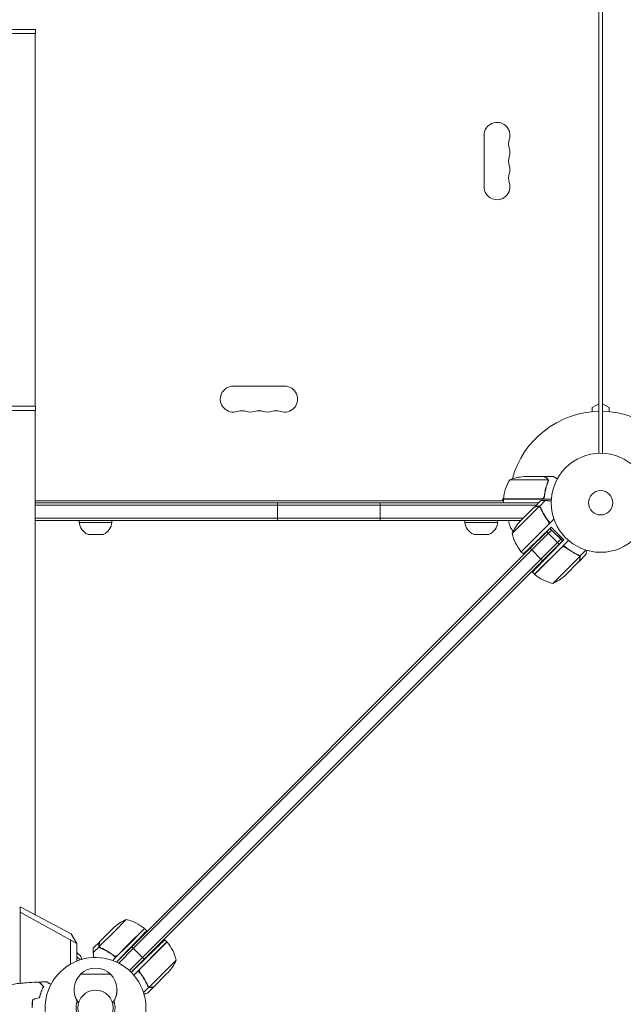
# Model space of a CAD drawing. Units: millimetres. Extents: x -7938 to 10537, y -6045 to 6641.
# Drawn here: x -622 to 24, y -537 to 517 of the extents above; entities that cross this region are included whole.
import ezdxf

# ---------------------------------------------------------------- set-up
doc = ezdxf.new("R2010")
doc.units = ezdxf.units.MM
doc.header["$LTSCALE"] = 20
doc.layers.add('2d', color=230, linetype='Continuous')

msp = doc.modelspace()

# ---------------------------------------------------------------- linework, layer by layer
at = {"layer": '2d', "lineweight": 0}
for p, q in [((-2, 1029), (-2, 53)), ((2, 1029), (2, 53)), ((-605.5, 507), (-654, 507)), ((-605.5, 502.5), (-605.5, 507)), ((-605.5, 502.5), (-654, 502.5)), ((-605.6, 103.5), (-605.6, 502.5)), ((-124.9, 338.5), (-124.9, 393.5)), ((-393.5, 124.9), (-338.5, 124.9)), ((-9, 102), (-2, 106)), ((2, 106), (9, 102)), ((-605.5, 103.5), (-654, 103.5)), ((-605.5, 99), (-654, 99)), ((-605.6, 99), (-605.6, -441.3)), ((-605.5, 99), (-605.5, 103.5)), ((-9, 97.6), (-9, 102)), ((9, 102), (9, 97.6)), ((-56.4, 24.7), (-97.2, 24.7)), ((-60.5, 28), (-82.4, 28)), ((-60.3, 28), (-50.5, 28)), ((-60.3, 28), (-60.3, 27.9)), ((-56.2, 23.8), (-56.2, 23.8)), ((-605.6, 2), (-104.2, 2)), ((-605.6, 0), (-66.5, 0)), ((-346, -19), (-346, 0)), ((-236, -19), (-236, 0)), ((-106, 2), (-104.1, 5.3)), ((-104.2, 4.2), (-63.4, 4.2)), ((-52.8, 4), (-104.2, 4)), ((-104.2, 4), (-104.2, 0)), ((-70.9, -4.5), (-64, 2.5)), ((-65.6, -3.9), (-59.3, 2.4)), ((-60.3, 7.8), (-60.3, 6.3)), ((-69, -2.5), (-605.6, -2.5)), ((-71.1, -4.6), (-86.6, -20.1)), ((-82, -20.2), (-65.8, -4)), ((-65.6, -3.9), (-64.4, -5.1)), ((-65, -4.5), (-65, -4.5)), ((-83, -16.5), (-605.6, -16.5)), ((-85.5, -19), (-605.6, -19)), ((-558.5, -21), (-558.5, -19)), ((-558.5, -21), (-523.5, -21)), ((-523.5, -21), (-523.5, -19)), ((-145.3, -21), (-145.3, -19)), ((-145.3, -21), (-110.3, -21)), ((-110.3, -21), (-110.3, -19)), ((-82, -20.2), (-94.8, -32.9)), ((-56.4, -19), (-56.4, -19)), ((-54.1, -21.5), (-50, -17.5)), ((-85.2, -52.4), (-56.3, -23.5)), ((-75.5, -48.6), (-57.8, -31)), ((-52.5, -29.2), (-73.8, -50.4)), ((-67.4, -34.8), (-54.1, -21.5)), ((-52.9, -26), (-64.7, -37.5)), ((-57.8, -31), (-54.3, -27.4)), ((-57.8, -31), (-46.2, -42.6)), ((-54.3, -27.4), (-40.9, -40.9)), ((-52.9, -26), (-39.5, -39.5)), ((-532.6, -33.8), (-549.4, -33.8)), ((-40.9, -40.9), (-502.8, -502.8)), ((-500.5, -477.1), (-56.1, -32.7)), ((-119.4, -33.8), (-136.2, -33.8)), ((-85, -52.5), (-67.4, -34.8)), ((-42.6, -39.1), (-63.9, -60.3)), ((-39.5, -39.5), (-55.7, -56.3)), ((-44.1, -34.9), (-45.2, -36)), ((-45.2, -36), (-40.6, -40.6)), ((-39.9, -45.6), (-34.5, -40.2)), ((-502.3, -475.4), (-75.5, -48.6)), ((-85, -52.5), (-82.7, -54.8)), ((-75.5, -48.6), (-62.1, -62.1)), ((-70.9, -76.5), (-39.9, -45.6)), ((-41.9, -47.8), (-53.1, -59)), ((-46.2, -42.6), (-44.4, -44.4)), ((-37.1, -48.2), (-38.4, -46.9)), ((-22.3, -57.1), (-15.7, -50.6)), ((-63.9, -60.3), (-504.6, -501)), ((-53.1, -59), (-70.7, -76.7)), ((-38.5, -73.5), (-22.4, -57.4)), ((-38.5, -78.1), (-23, -62.6)), ((-22.3, -57.1), (-23.5, -55.9)), ((-22.8, -62.4), (-22.9, -62.4)), ((-22.8, -62.4), (-15.9, -55.5)), ((-51.3, -86.3), (-38.5, -73.5)), ((-73.1, -74.3), (-70.9, -76.5)), ((-621.8, -432.7), (-567.2, -461.7)), ((-621.8, -514.6), (-621.8, -432.7)), ((-561, -472), (-621.8, -438.4)), ((-508.1, -446.2), (-520.8, -459)), ((-567.2, -461.7), (-561, -472)), ((-520.8, -459), (-537, -475.2)), ((-536.4, -469.9), (-520.9, -454.4)), ((-506.3, -473.5), (-488.6, -455.8)), ((-506.2, -473.6), (-488.5, -456)), ((-488.5, -456), (-486.2, -458.3)), ((-567.9, -468.2), (-567.9, -494.1)), ((-561, -490.7), (-561, -472)), ((-536.5, -470.1), (-543.5, -477)), ((-506.2, -473.6), (-519.5, -486.9)), ((-517.5, -484.7), (-506.3, -473.5)), ((-464.5, -470.1), (-500, -505.7)), ((-464.3, -470.3), (-482, -487.9)), ((-466.7, -467.9), (-464.5, -470.1)), ((-561, -481.4), (-556.9, -485.5)), ((-537.1, -475.4), (-543.4, -481.7)), ((-537.1, -475.4), (-535.9, -476.6)), ((-518.6, -491.8), (-502.3, -475.4)), ((-516.2, -492.9), (-500.5, -477.1)), ((-515, -488.1), (-503.5, -476.3)), ((-502.3, -475.4), (-488.8, -488.8)), ((-561, -486.1), (-557.6, -489.5)), ((-519.5, -486.9), (-522.6, -490.1)), ((-490.6, -487), (-504.6, -501)), ((-501.5, -501.5), (-484.7, -485.3)), ((-493.2, -499.1), (-482, -487.9)), ((-467.5, -502.5), (-454.7, -489.7)), ((-525, -504.8), (-557, -504.8)), ((-492.8, -503.9), (-494.1, -502.6)), ((-467.5, -502.5), (-483.6, -518.6)), ((-465.2, -504.8), (-478.4, -518)), ((-465.2, -504.8), (-462.9, -502.5)), ((-483.9, -518.7), (-489.6, -524.4)), ((-478.6, -518.2), (-485.5, -525.1)), ((-483.9, -518.7), (-485.1, -517.5)), ((-484.4, -518.1), (-484.4, -518.1)), ((-478.6, -518.2), (-478.6, -518.1)), ((-559.2, -535.5), (-559.3, -535.5)), ((-522.7, -535.5), (-522.8, -535.5))]:
    msp.add_line(p, q, dxfattribs=at)
for centre, radius in [((0, 0), 53), ((0, 0), 13), ((-541, -540.9), 19)]:
    msp.add_circle(centre, radius, dxfattribs=at)
for centre, radius, start, end in [((-111, 393.5), 13.9, 340.8901, 180), ((-84.5, 384.3), 14.1, 160.8901, 199.1099), ((-111, 375.2), 13.9, 340.8901, 19.1099), ((-84.5, 366), 14.1, 160.8901, 199.1099), ((-111, 356.8), 13.9, 340.8901, 19.1099), ((-84.5, 347.7), 14.1, 160.8901, 199.1099), ((-111, 338.5), 13.9, 180, 19.1099), ((-393.5, 111), 13.9, 90, 289.1099), ((-338.5, 111), 13.9, 250.8901, 90), ((-384.3, 84.5), 14.1, 70.8901, 109.1099), ((-375.2, 111), 13.9, 250.8901, 289.1099), ((-366, 84.5), 14.1, 70.8901, 109.1099), ((-356.8, 111), 13.9, 250.8901, 289.1099), ((-347.7, 84.5), 14.1, 70.8901, 109.1099), ((0, 0), 98, 91.1694, 164.7999), ((0, 0), 98, 14.4877, 88.8306), ((-54.5, -1.3), 50, 148.6503, 173.5272), ((-79.2, -21.9), 50, 93.6243, 111.1002), ((-101.2, 4), 3, 173.5272, 176.8088), ((0, 0), 98, 177.5437, 177.6607), ((-542.6, -19.3), 16, 185.9413, 244.6844), ((-539.4, -19.3), 16, 295.3156, 354.0587), ((-129.4, -19.3), 16, 185.9413, 244.6844), ((-126.2, -19.3), 16, 295.3156, 354.0587), ((-81.3, -18.8), 17, 180.6413, 223.524), ((-49, -53.1), 50, 138.6243, 156.1002), ((-46.2, -21.1), 50, 193.6503, 218.5272), ((-82.9, -50.4), 3, 218.5272, 221.8088), ((-68.7, -74.4), 3, 228.1912, 231.4728), ((-39.5, -37.7), 50, 231.4728, 256.3497), ((-71.5, -40.6), 50, 293.8998, 311.3757), ((-487.9, -492), 50, 113.8998, 131.3757), ((-519.9, -494.8), 50, 51.4728, 76.3497), ((-490.6, -458.1), 3, 48.1912, 51.4728), ((-466.6, -472.3), 3, 38.5272, 41.8088), ((-503.3, -501.5), 50, 13.6503, 38.5272), ((-541, -540.9), 54, 337.8084, 191.2123), ((-500.4, -469.5), 50, 318.6243, 336.1002), ((-541, -521.5), 23, 133.5613, 217.4453), ((-541, -521.3), 23, 45.9208, 134.0792), ((-541, -521.5), 23, 322.5547, 46.4387), ((-541, -521.7), 23, 179.7509, 217.4453), ((-541, -521.7), 23, 322.5547, 0.2491), ((-541, -540.9), 20.9, 159.747, 210.1266), ((-541, -540.9), 20.9, 329.8734, 20.253)]:
    msp.add_arc(centre, radius, start, end, dxfattribs=at)
for points, knots in [([(-57.7, 26.4), (-58.4, 26.8), (-59, 27.1), (-60, 27.7), (-60.3, 27.9), (-60.5, 28)], [0, 0, 0, 0, 0.00517024, 0.00517024, 0.01034048, 0.01034048, 0.01034048, 0.01034048]), ([(-56.4, 22.7), (-57.4, 20.3), (-58.2, 17.7), (-59.6, 12.5), (-60.1, 9.7), (-60.4, 6.9)], [0, 0, 0, 0, 0.00859307, 0.00859307, 0.01718614, 0.01718614, 0.01718614, 0.01718614]), ([(-60.2, 6.7), (-59.9, 9.5), (-59.4, 12.3), (-58.6, 15.6), (-58.4, 16.3), (-58, 17.6), (-57.8, 18.3), (-57.2, 20.2), (-56.7, 21.4), (-56.2, 22.7)], [0.00267622, 0.00267622, 0.00267622, 0.00267622, 0.01136401, 0.01136401, 0.01353595, 0.01353595, 0.0157079, 0.0157079, 0.0200518, 0.0200518, 0.0200518, 0.0200518]), ([(-56.5, 25.1), (-56.6, 25.4), (-56.8, 25.6), (-57.1, 25.9), (-57.2, 26), (-57.4, 26.2), (-57.6, 26.3), (-57.7, 26.4)], [0, 0, 0, 0, 0.00218234, 0.00218234, 0.003273511, 0.003273511, 0.004364681, 0.004364681, 0.004364681, 0.004364681]), ([(-57.5, 26.4), (-57.4, 26.3), (-57.2, 26.2), (-57, 26.1), (-57, 26), (-56.9, 25.9), (-56.8, 25.9), (-56.8, 25.8), (-56.8, 25.8), (-56.8, 25.8), (-56.7, 25.8), (-56.7, 25.8), (-56.5, 25.5), (-56.4, 25.3), (-56.3, 25)], [0, 0, 0, 0, 0.25, 0.25, 0.375, 0.375, 0.4375, 0.46875, 0.484375, 0.492187, 0.492187, 0.5, 0.5, 1, 1, 1, 1]), ([(-56.3, 25), (-56.2, 25), (-56.2, 24.9), (-56.1, 24.7), (-56.1, 24.6), (-56.1, 24.4), (-56, 24.3), (-56, 24.1), (-56, 23.9), (-56, 23.8)], [0, 0, 0, 0, 0.00051115, 0.00051115, 0.001022301, 0.001022301, 0.001533451, 0.001533451, 0.002044601, 0.002044601, 0.002044601, 0.002044601]), ([(-46.4, 25.6), (-46.8, 25.9), (-47.2, 26.1), (-47.9, 26.5), (-48.2, 26.7), (-48.6, 26.9), (-48.8, 27), (-49, 27.1), (-49.1, 27.2), (-49.1, 27.2), (-50.1, 27.8), (-50.5, 28), (-50.5, 28)], [0.0535022, 0.0535022, 0.0535022, 0.0535022, 0.125, 0.125, 0.1875, 0.1875, 0.21875, 0.234375, 0.234375, 0.25, 0.25, 0.5, 0.5, 0.5, 0.5]), ([(-60.2, 6.7), (-60.3, 6.5), (-60.3, 6.3), (-60.4, 6), (-60.5, 5.8), (-60.6, 5.5), (-60.7, 5.3), (-60.9, 5), (-61.1, 4.9), (-61.3, 4.6), (-61.5, 4.5), (-61.8, 4.3), (-62, 4.3), (-62.3, 4.1), (-62.5, 4.1), (-62.8, 4), (-63, 4), (-63.2, 4)], [0, 0, 0, 0, 0.000547232, 0.000547232, 0.001094464, 0.001094464, 0.001641696, 0.001641696, 0.002188928, 0.002188928, 0.002736159, 0.002736159, 0.003283391, 0.003283391, 0.003830623, 0.003830623, 0.004377855, 0.004377855, 0.004377855, 0.004377855]), ([(-60.4, 6.9), (-60.4, 6.6), (-60.5, 6.3), (-60.7, 5.9), (-60.7, 5.8), (-60.9, 5.6), (-61, 5.4), (-61.2, 5.1), (-61.4, 4.9), (-61.8, 4.7), (-61.9, 4.6), (-62.1, 4.5), (-62.3, 4.4), (-62.4, 4.4)], [0, 0, 0, 0, 0.000839577, 0.000839577, 0.001259366, 0.001259366, 0.001679155, 0.001679155, 0.002518732, 0.002518732, 0.002938521, 0.002938521, 0.00335831, 0.00335831, 0.00335831, 0.00335831]), ([(-67.9, -3.8), (-68.7, -4), (-69.4, -4.2), (-70.5, -4.4), (-70.8, -4.5), (-71.1, -4.6)], [0, 0, 0, 0, 0.00517024, 0.00517024, 0.01034048, 0.01034048, 0.01034048, 0.01034048]), ([(-66.2, -3.8), (-66.5, -3.7), (-66.7, -3.7), (-67.2, -3.7), (-67.3, -3.7), (-67.6, -3.7), (-67.8, -3.7), (-67.9, -3.8)], [0, 0, 0, 0, 0.00218234, 0.00218234, 0.003273511, 0.003273511, 0.004364681, 0.004364681, 0.004364681, 0.004364681]), ([(-65.6, -3.9), (-65.9, -3.7), (-66.3, -3.6), (-66.8, -3.5), (-67, -3.5), (-67.4, -3.5), (-67.6, -3.6), (-67.8, -3.6)], [0, 0, 0, 0, 0.5, 0.5, 0.75, 0.75, 1, 1, 1, 1]), ([(-66.5, -3.6), (-66.4, -3.6), (-66.2, -3.6), (-65.9, -3.7), (-65.8, -3.8), (-65.6, -3.9)], [0.5438819, 0.5438819, 0.5438819, 0.5438819, 0.75, 0.75, 1, 1, 1, 1]), ([(-64.2, -5.3), (-64.4, -5), (-64.6, -4.7), (-64.9, -4.4), (-65, -4.2), (-65.3, -4), (-65.4, -3.9), (-65.6, -3.9)], [0, 0, 0, 0, 0.001155292, 0.001155292, 0.001732938, 0.001732938, 0.002310584, 0.002310584, 0.002310584, 0.002310584]), ([(-64.4, -5.5), (-63.4, -7.9), (-62.2, -10.2), (-59.4, -14.9), (-57.9, -17.2), (-56.1, -19.5)], [0, 0, 0, 0, 0.00859307, 0.00859307, 0.01718614, 0.01718614, 0.01718614, 0.01718614]), ([(-64.2, -5.3), (-63.1, -8.1), (-61.7, -10.9), (-59.5, -14.3), (-59.1, -14.9), (-58.2, -16.3), (-57.7, -17), (-56.2, -19), (-55.2, -20.3), (-54.1, -21.5)], [0, 0, 0, 0, 0.01003251, 0.01003251, 0.01254064, 0.01254064, 0.01504877, 0.01504877, 0.02006502, 0.02006502, 0.02006502, 0.02006502]), ([(-56.1, -19.5), (-55.9, -19.7), (-55.7, -19.9), (-55.6, -20.3), (-55.5, -20.5), (-55.5, -20.7), (-55.4, -20.9), (-55.4, -21.3), (-55.4, -21.6), (-55.5, -22), (-55.5, -22.1), (-55.6, -22.4), (-55.6, -22.5), (-55.7, -22.6)], [0, 0, 0, 0, 0.000839577, 0.000839577, 0.001259366, 0.001259366, 0.001679155, 0.001679155, 0.002518732, 0.002518732, 0.002938521, 0.002938521, 0.00335831, 0.00335831, 0.00335831, 0.00335831]), ([(-41, -47.2), (-40.8, -47.1), (-40.5, -47), (-40.1, -46.9), (-39.9, -46.9), (-39.7, -46.9), (-39.5, -46.9), (-39.1, -47), (-38.8, -47), (-38.3, -47.3), (-38.1, -47.4), (-37.9, -47.6)], [0.001013661, 0.001013661, 0.001013661, 0.001013661, 0.001852653, 0.001852653, 0.002272148, 0.002272148, 0.002691644, 0.002691644, 0.003530636, 0.003530636, 0.004369628, 0.004369628, 0.004369628, 0.004369628]), ([(-23.7, -55.8), (-26.5, -54.6), (-29.3, -53.2), (-32.7, -51.1), (-33.3, -50.6), (-34.7, -49.7), (-35.4, -49.2), (-37.4, -47.7), (-38.7, -46.7), (-39.9, -45.6)], [0, 0, 0, 0, 0.01003251, 0.01003251, 0.01254064, 0.01254064, 0.01504877, 0.01504877, 0.02006502, 0.02006502, 0.02006502, 0.02006502]), ([(-37.9, -47.6), (-35.6, -49.4), (-33.3, -50.9), (-28.6, -53.7), (-26.3, -54.9), (-23.9, -55.9)], [0, 0, 0, 0, 0.00859307, 0.00859307, 0.01718614, 0.01718614, 0.01718614, 0.01718614]), ([(-15.9, -55.5), (-15.9, -55.5), (-15.9, -55.4), (-15.8, -55), (-15.7, -54.8), (-15.6, -54.5), (-15.6, -54.3), (-15.5, -54.1), (-15.5, -54), (-15.5, -53.9), (-15.5, -53.9), (-15.3, -53.1), (-15, -52.2), (-14.7, -50.9)], [0.5, 0.5, 0.5, 0.5, 0.625, 0.625, 0.6875, 0.6875, 0.71875, 0.734375, 0.7421875, 0.7421875, 0.75, 0.75, 0.9202317, 0.9202317, 0.9202317, 0.9202317]), ([(-23.7, -55.8), (-23.4, -55.9), (-23.1, -56.1), (-22.7, -56.4), (-22.6, -56.6), (-22.4, -56.8), (-22.3, -57), (-22.3, -57.1)], [0, 0, 0, 0, 0.001155292, 0.001155292, 0.001732938, 0.001732938, 0.002310584, 0.002310584, 0.002310584, 0.002310584]), ([(-23, -62.6), (-22.9, -62.4), (-22.8, -62), (-22.5, -60.9), (-22.4, -60.3), (-22.1, -59.5)], [0, 0, 0, 0, 0.00517024, 0.00517024, 0.01034048, 0.01034048, 0.01034048, 0.01034048]), ([(-22.9, -56.6), (-22.8, -56.7), (-22.7, -56.8), (-22.5, -57.1), (-22.4, -57.2), (-22.4, -57.4)], [0.001328787, 0.001328787, 0.001328787, 0.001328787, 0.001872455, 0.001872455, 0.002416124, 0.002416124, 0.002416124, 0.002416124]), ([(-22.3, -57.1), (-22.2, -57.3), (-22.1, -57.4), (-22, -57.7), (-22, -57.8), (-21.9, -58), (-21.9, -58.1), (-21.9, -58.1), (-21.9, -58.1), (-21.9, -58.1), (-21.9, -58.2), (-21.9, -58.4), (-21.9, -58.5), (-21.9, -58.6), (-21.9, -58.6), (-21.9, -58.7), (-21.9, -58.7), (-21.9, -58.7), (-21.9, -58.7), (-21.9, -58.9), (-21.9, -59.1), (-22, -59.3)], [0, 0, 0, 0, 0.25, 0.25, 0.375, 0.4375, 0.46875, 0.484375, 0.484375, 0.5, 0.5, 0.625, 0.6875, 0.71875, 0.734375, 0.742187, 0.746094, 0.746094, 0.75, 0.75, 1, 1, 1, 1]), ([(-22.1, -59.5), (-22.1, -59.3), (-22.1, -59.1), (-22, -58.8), (-22, -58.7), (-22.1, -58.3), (-22.1, -58), (-22.2, -57.7)], [0, 0, 0, 0, 0.001089402, 0.001089402, 0.002178803, 0.002178803, 0.004357607, 0.004357607, 0.004357607, 0.004357607]), ([(-537.4, -473.2), (-537.4, -473.4), (-537.5, -473.6), (-537.5, -473.9), (-537.5, -474), (-537.5, -474.2), (-537.5, -474.2), (-537.5, -474.3), (-537.5, -474.3), (-537.4, -474.6), (-537.4, -474.7), (-537.3, -475.1), (-537.2, -475.2), (-537.1, -475.4)], [0, 0, 0, 0, 0.25, 0.25, 0.375, 0.375, 0.4375, 0.4375, 0.5, 0.5, 0.75, 0.75, 1, 1, 1, 1]), ([(-537.5, -474.1), (-537.5, -474), (-537.5, -473.9), (-537.5, -473.8), (-537.5, -473.8), (-537.5, -473.8)], [0.6098432, 0.6098432, 0.6098432, 0.6098432, 0.75, 0.75, 0.7644376, 0.7644376, 0.7644376, 0.7644376]), ([(-537.4, -474.5), (-537.5, -474.4), (-537.5, -474.4), (-537.5, -474.3), (-537.5, -474.3), (-537.5, -474.2)], [0.45894, 0.45894, 0.45894, 0.45894, 0.5, 0.5, 0.5893342, 0.5893342, 0.5893342, 0.5893342]), ([(-537.2, -473.1), (-537.3, -473.2), (-537.3, -473.4), (-537.3, -473.7), (-537.3, -473.8), (-537.3, -474.3), (-537.3, -474.5), (-537.2, -474.8)], [0, 0, 0, 0, 0.001089402, 0.001089402, 0.002178803, 0.002178803, 0.004357607, 0.004357607, 0.004357607, 0.004357607]), ([(-536.4, -469.9), (-536.5, -470.2), (-536.6, -470.5), (-536.8, -471.6), (-537, -472.3), (-537.2, -473.1)], [0, 0, 0, 0, 0.00517024, 0.00517024, 0.01034048, 0.01034048, 0.01034048, 0.01034048]), ([(-537.1, -475.4), (-537, -475.7), (-536.8, -476), (-536.4, -476.3), (-536.3, -476.4), (-536, -476.6), (-535.8, -476.7), (-535.7, -476.8)], [0, 0, 0, 0, 0.001155976, 0.001155976, 0.001733964, 0.001733964, 0.002311952, 0.002311952, 0.002311952, 0.002311952]), ([(-536.5, -475.9), (-536.6, -475.8), (-536.7, -475.7), (-536.9, -475.4), (-537, -475.3), (-537, -475.2)], [0.001328787, 0.001328787, 0.001328787, 0.001328787, 0.001872455, 0.001872455, 0.002416124, 0.002416124, 0.002416124, 0.002416124]), ([(-519.5, -486.9), (-522, -484.7), (-524.6, -482.8), (-528, -480.6), (-528.7, -480.2), (-530.1, -479.5), (-530.8, -479.1), (-532.9, -478), (-534.3, -477.3), (-535.7, -476.8)], [0, 0, 0, 0, 0.0100259, 0.0100259, 0.01253237, 0.01253237, 0.01503885, 0.01503885, 0.0200518, 0.0200518, 0.0200518, 0.0200518]), ([(-521.5, -484.9), (-523.8, -483.1), (-526.1, -481.6), (-530.8, -478.8), (-533.1, -477.6), (-535.5, -476.6)], [0, 0, 0, 0, 0.00859307, 0.00859307, 0.01718614, 0.01718614, 0.01718614, 0.01718614]), ([(-518.4, -485.3), (-518.6, -485.4), (-518.9, -485.5), (-519.3, -485.6), (-519.4, -485.6), (-519.7, -485.6), (-519.9, -485.6), (-520.3, -485.5), (-520.5, -485.5), (-521.1, -485.3), (-521.3, -485.1), (-521.5, -484.9)], [0.001013661, 0.001013661, 0.001013661, 0.001013661, 0.001852653, 0.001852653, 0.002272148, 0.002272148, 0.002691644, 0.002691644, 0.003530636, 0.003530636, 0.004369628, 0.004369628, 0.004369628, 0.004369628]), ([(-556, -489), (-556.1, -488.7), (-556.1, -488.3), (-556.3, -487.9), (-556.3, -487.6), (-556.4, -487.4), (-556.4, -487.3), (-556.5, -487.2), (-556.5, -487.2), (-556.8, -486), (-556.9, -485.5), (-556.9, -485.5)], [0.131756, 0.131756, 0.131756, 0.131756, 0.1875, 0.1875, 0.21875, 0.234375, 0.2421875, 0.2421875, 0.25, 0.25, 0.5, 0.5, 0.5, 0.5]), ([(-495.4, -501.1), (-493.2, -503.6), (-491.3, -506.2), (-489.1, -509.6), (-488.7, -510.3), (-487.9, -511.7), (-487.6, -512.4), (-486.5, -514.5), (-485.8, -515.9), (-485.2, -517.3)], [0, 0, 0, 0, 0.0100259, 0.0100259, 0.01253237, 0.01253237, 0.01503885, 0.01503885, 0.0200518, 0.0200518, 0.0200518, 0.0200518]), ([(-493.4, -503.1), (-493.6, -502.9), (-493.7, -502.7), (-493.9, -502.3), (-494, -502.2), (-494, -501.9), (-494, -501.7), (-494.1, -501.3), (-494.1, -501), (-494, -500.6), (-494, -500.5), (-493.9, -500.2), (-493.9, -500.1), (-493.8, -500)], [0, 0, 0, 0, 0.000839577, 0.000839577, 0.001259366, 0.001259366, 0.001679155, 0.001679155, 0.002518732, 0.002518732, 0.002938521, 0.002938521, 0.00335831, 0.00335831, 0.00335831, 0.00335831]), ([(-485.1, -517.1), (-486.1, -514.7), (-487.3, -512.4), (-490.1, -507.7), (-491.6, -505.4), (-493.4, -503.1)], [0, 0, 0, 0, 0.00859307, 0.00859307, 0.01718614, 0.01718614, 0.01718614, 0.01718614]), ([(-641.9, -517.5), (-638.7, -516.9), (-635.4, -516.4), (-627.1, -515.2), (-621.9, -514.6), (-611.7, -513.7), (-606.6, -513.4), (-601.6, -513.2)], [0.059167, 0.059167, 0.059167, 0.059167, 10.001334, 10.001334, 25.653135, 25.653135, 40.963039, 40.963039, 40.963039, 40.963039]), ([(-596.8, -518), (-597.3, -517.4), (-597.8, -516.9), (-598.8, -516), (-599.2, -515.6), (-599.8, -515), (-600, -514.8), (-600.3, -514.4), (-600.5, -514.3), (-600.9, -513.9), (-601.1, -513.6), (-601.3, -513.4), (-601.4, -513.4), (-601.5, -513.3), (-601.5, -513.2), (-601.5, -513.2), (-601.5, -513.2), (-601.6, -513.2), (-601.6, -513.2), (-601.6, -513.2), (-601.6, -513.2), (-601.6, -513.2)], [0, 0, 0, 0, 0.00350666, 0.00350666, 0.00701332, 0.00701332, 0.00876665, 0.00876665, 0.01051997, 0.01051997, 0.01402663, 0.01402663, 0.01577996, 0.01577996, 0.01753329, 0.01753329, 0.02103995, 0.02103995, 0.02454661, 0.02454661, 0.02744921, 0.02744921, 0.02744921, 0.02744921]), ([(-596.5, -518), (-597.1, -517.4), (-597.6, -516.9), (-598.5, -516), (-598.9, -515.5), (-599.5, -514.9), (-599.7, -514.8), (-600, -514.4), (-600.2, -514.3), (-600.6, -513.8), (-600.8, -513.6), (-601.1, -513.4), (-601.1, -513.3), (-601.2, -513.3), (-601.2, -513.3), (-601.2, -513.2), (-601.2, -513.2), (-601.3, -513.2), (-601.3, -513.2), (-601.3, -513.2), (-601.3, -513.2), (-601.3, -513.2), (-601.3, -513.2), (-601.3, -513.2)], [0, 0, 0, 0, 0.0035063, 0.0035063, 0.0070126, 0.0070126, 0.00876575, 0.00876575, 0.0105189, 0.0105189, 0.0140252, 0.0140252, 0.01577835, 0.01577835, 0.01665493, 0.01665493, 0.0175315, 0.0175315, 0.02103781, 0.02103781, 0.02454411, 0.02454411, 0.0274484, 0.0274484, 0.0274484, 0.0274484]), ([(-593.4, -513), (-593.4, -513), (-593.4, -513), (-593.4, -513), (-593.4, -513), (-593.3, -513), (-593.3, -513), (-593.3, -513), (-593.3, -513), (-593.2, -513.1), (-593.1, -513.1), (-592.8, -513.3), (-592.4, -513.5), (-591.8, -513.9), (-591.5, -514.1), (-591, -514.4), (-590.7, -514.6), (-589.9, -515), (-589.3, -515.3), (-588.7, -515.7)], [0.03093242, 0.03093242, 0.03093242, 0.03093242, 0.03756195, 0.03756195, 0.04131815, 0.04131815, 0.04225719, 0.04225719, 0.04319624, 0.04319624, 0.04507434, 0.04507434, 0.04883054, 0.04883054, 0.05070863, 0.05070863, 0.05258673, 0.05258673, 0.05563733, 0.05563733, 0.05563733, 0.05563733]), ([(-601.2, -529.9), (-600.9, -528.7), (-600.6, -527.5), (-599.9, -525.3), (-599.5, -524.3), (-598.8, -522.3), (-598.4, -521.4), (-597.6, -519.6), (-597.1, -518.8), (-596.8, -518)], [0, 0, 0, 0, 0.00398181, 0.00398181, 0.00796362, 0.00796362, 0.01194542, 0.01194542, 0.01592723, 0.01592723, 0.01592723, 0.01592723]), ([(-601, -530.1), (-600.7, -528.8), (-600.4, -527.7), (-599.7, -525.4), (-599.3, -524.3), (-598.8, -522.8), (-598.6, -522.3), (-598.2, -521.4), (-597.9, -520.9), (-597.3, -519.6), (-596.9, -518.7), (-596.5, -518)], [0, 0, 0, 0, 0.00404294, 0.00404294, 0.00808588, 0.00808588, 0.01010735, 0.01010735, 0.01212882, 0.01212882, 0.01617176, 0.01617176, 0.01617176, 0.01617176]), ([(-489.1, -526.1), (-488.7, -526), (-488.4, -525.9), (-487.9, -525.7), (-487.6, -525.7), (-487.4, -525.6), (-487.3, -525.6), (-487.2, -525.5), (-487.2, -525.5), (-486, -525.2), (-485.5, -525.1), (-485.5, -525.1)], [0.1282932, 0.1282932, 0.1282932, 0.1282932, 0.1875, 0.1875, 0.21875, 0.234375, 0.2421875, 0.2421875, 0.25, 0.25, 0.5, 0.5, 0.5, 0.5]), ([(-483.9, -518.7), (-484.2, -518.6), (-484.5, -518.4), (-484.8, -518), (-484.9, -517.9), (-485.1, -517.6), (-485.2, -517.4), (-485.2, -517.3)], [0, 0, 0, 0, 0.001155976, 0.001155976, 0.001733964, 0.001733964, 0.002311952, 0.002311952, 0.002311952, 0.002311952]), ([(-481.7, -519), (-481.8, -519), (-481.9, -519), (-482, -519.1), (-482.1, -519.1), (-482.2, -519.1), (-482.3, -519.1), (-482.3, -519.1), (-482.3, -519.1), (-482.3, -519.1), (-482.3, -519.1), (-482.4, -519.1), (-482.5, -519.1), (-482.7, -519.1), (-482.8, -519.1), (-482.8, -519.1), (-482.8, -519.1), (-482.9, -519.1), (-483.2, -519), (-483.6, -518.9), (-483.9, -518.7)], [0, 0, 0, 0, 0.125, 0.125, 0.1875, 0.21875, 0.234375, 0.242187, 0.246094, 0.246094, 0.25, 0.25, 0.375, 0.4375, 0.46875, 0.484375, 0.484375, 0.5, 0.5, 1, 1, 1, 1]), ([(-483.3, -518.8), (-483, -518.9), (-482.7, -518.9), (-482.3, -519), (-482.2, -519), (-481.9, -518.9), (-481.7, -518.9), (-481.5, -518.9)], [0, 0, 0, 0, 0.00218234, 0.00218234, 0.003273511, 0.003273511, 0.004364681, 0.004364681, 0.004364681, 0.004364681]), ([(-481.5, -518.9), (-480.7, -518.6), (-480.1, -518.5), (-479, -518.2), (-478.6, -518.1), (-478.4, -518)], [0, 0, 0, 0, 0.00517024, 0.00517024, 0.01034048, 0.01034048, 0.01034048, 0.01034048]), ([(-608.2, -531.8), (-608.5, -533.3), (-608.7, -534.8), (-608.9, -537.1), (-608.9, -537.8), (-609, -539.4), (-609, -540.2), (-609, -541)], [0, 0, 0, 0, 0.004702909, 0.004702909, 0.007054363, 0.007054363, 0.009405818, 0.009405818, 0.009405818, 0.009405818]), ([(-608, -531.9), (-608.3, -533.4), (-608.5, -534.9), (-608.7, -537.1), (-608.7, -537.9), (-608.8, -539.4), (-608.8, -540.2), (-608.8, -541)], [0, 0, 0, 0, 0.004616902, 0.004616902, 0.006925353, 0.006925353, 0.009233803, 0.009233803, 0.009233803, 0.009233803])]:
    msp.add_open_spline(points, degree=3, knots=knots, dxfattribs=at)
for points, weights in [([(-57.5, 26.4), (-59.4, 27.5), (-60.3, 28), (-60.3, 28)], [1, 0.989183671007, 0.983775506511, 0.983775506511]), ([(-59.3, 2.4), (-61.7, 2.5), (-63.2, 2.5), (-63.7, 2.6)], [1, 0.993052325565, 0.993052325565, 1]), ([(-53, 2.1), (-55.1, 2.2), (-57.3, 2.3), (-59.3, 2.4)], [0.999054464617, 0.998421326559, 0.998736505021, 1]), ([(-70.9, -4.5), (-70.9, -4.5), (-69.9, -4.2), (-67.8, -3.6)], [0.983775506511, 0.983775506511, 0.989183671007, 1]), ([(-82.7, -54.8), (-82.7, -54.8), (-75.3, -47.6), (-64.7, -37.5)], [1, 0.804737854124, 0.804737854124, 1]), ([(-73.1, -74.3), (-73.1, -74.3), (-65.9, -66.9), (-55.7, -56.3)], [1, 0.804737854124, 0.804737854124, 1]), ([(-22.8, -62.4), (-22.8, -62.4), (-22.6, -61.4), (-22, -59.3)], [0.983775506511, 0.983775506511, 0.989183671007, 1]), ([(-503.5, -476.3), (-493.4, -465.7), (-486.2, -458.3), (-486.2, -458.3)], [1, 0.804737854124, 0.804737854124, 1]), ([(-537.4, -473.2), (-536.8, -471.1), (-536.5, -470.1), (-536.5, -470.1)], [1, 0.989183671007, 0.983775506511, 0.983775506511]), ([(-484.7, -485.3), (-474.1, -475.1), (-466.7, -467.9), (-466.7, -467.9)], [1, 0.804737854124, 0.804737854124, 1]), ([(-543.6, -477.3), (-543.5, -477.8), (-543.5, -479.3), (-543.4, -481.7)], [1, 0.993048408402, 0.993048408402, 1]), ([(-543.4, -481.7), (-543.3, -483.4), (-543.2, -485.1), (-543.2, -486.9)], [1, 0.998948960888, 0.998554133566, 0.998815518037]), ([(-481.7, -519), (-479.6, -518.4), (-478.6, -518.2), (-478.6, -518.2)], [1, 0.989183671007, 0.983775506511, 0.983775506511])]:
    msp.add_rational_spline(points, weights, degree=3, dxfattribs=at)
for points in [[(-56.5, 25.1), (-56.5, 25), (-56.4, 24.9), (-56.4, 24.7)], [(-56.4, 24.7), (-56.3, 24.4), (-56.2, 24.1), (-56.2, 23.8)], [(-56.3, 23.2), (-56.3, 23), (-56.3, 22.9), (-56.4, 22.7)], [(-56.2, 23.8), (-56.2, 23.6), (-56.2, 23.4), (-56.3, 23.2)], [(-56.2, 23.8), (-56.2, 23.7), (-56.2, 23.7), (-56.2, 23.6)], [(-56.2, 23.8), (-56.2, 23.8), (-56.2, 23.8), (-56.2, 23.8)], [(-56.2, 23.8), (-56.2, 23.8), (-56.2, 23.8), (-56.2, 23.8)], [(-56, 23.7), (-56, 23.4), (-56.1, 23), (-56.2, 22.7)], [(-56, 23.8), (-56, 23.8), (-56, 23.7), (-56, 23.7)], [(-64, 2.5), (-64, 2.5), (-63.9, 2.5), (-63.7, 2.6)], [(-62.4, 4.4), (-62.7, 4.3), (-63, 4.2), (-63.4, 4.2)], [(-67.8, -3.6), (-67.6, -3.6), (-67.4, -3.5), (-67.2, -3.5)], [(-66.9, -3.5), (-66.8, -3.5), (-66.8, -3.5), (-66.8, -3.5)], [(-66.2, -3.8), (-66.1, -3.8), (-66, -3.9), (-65.8, -4)], [(-66.2, -3.8), (-66.1, -3.9), (-66, -3.9), (-65.8, -4)], [(-65.8, -4), (-65.5, -4.1), (-65.3, -4.3), (-65.1, -4.5)], [(-65.1, -4.5), (-65.1, -4.5), (-65.1, -4.5), (-65, -4.5)], [(-65.1, -4.5), (-65.1, -4.5), (-65.1, -4.5), (-65, -4.5)], [(-65, -4.5), (-65, -4.6), (-65, -4.6), (-64.9, -4.7)], [(-65, -4.5), (-64.9, -4.7), (-64.8, -4.8), (-64.7, -5)], [(-65, -4.5), (-65, -4.5), (-65, -4.5), (-65, -4.5)], [(-64.7, -5), (-64.6, -5.1), (-64.5, -5.3), (-64.4, -5.5)], [(-63.1, -8.3), (-63, -8.5), (-62.9, -8.7), (-62.8, -8.9)], [(-55.7, -22.6), (-55.8, -23), (-56, -23.2), (-56.3, -23.5)], [(-41, -47.2), (-41.3, -47.4), (-41.6, -47.6), (-41.9, -47.8)], [(-23.9, -55.9), (-23.5, -56.1), (-23.2, -56.3), (-22.9, -56.6)], [(-22.9, -56.6), (-22.9, -56.6), (-22.9, -56.6), (-22.9, -56.6)], [(-22.9, -56.6), (-22.9, -56.6), (-22.9, -56.6), (-22.9, -56.6)], [(-22.4, -57.4), (-22.3, -57.5), (-22.2, -57.6), (-22.2, -57.7)], [(-543.6, -477.3), (-543.5, -477.1), (-543.5, -477), (-543.5, -477)], [(-537, -475.2), (-537.1, -475), (-537.1, -474.9), (-537.2, -474.8)], [(-536.5, -475.9), (-536.5, -475.9), (-536.5, -475.9), (-536.5, -476)], [(-535.5, -476.6), (-535.9, -476.4), (-536.2, -476.2), (-536.5, -476)], [(-536.5, -476), (-536.5, -476), (-536.5, -476), (-536.5, -476)], [(-535.3, -476.7), (-535.3, -476.7), (-535.4, -476.6), (-535.5, -476.6)], [(-518.4, -485.3), (-518, -485.2), (-517.8, -485), (-517.5, -484.7)], [(-493.8, -500), (-493.6, -499.7), (-493.4, -499.4), (-493.2, -499.1)], [(-601.3, -513.2), (-598.7, -513.1), (-596, -513), (-593.4, -513)], [(-484.8, -517.7), (-484.9, -517.5), (-485, -517.3), (-485.1, -517.1)], [(-484.4, -518.1), (-484.6, -517.9), (-484.7, -517.8), (-484.8, -517.7)], [(-484.4, -518.1), (-484.5, -518), (-484.5, -518), (-484.6, -517.9)], [(-483.6, -518.6), (-483.9, -518.5), (-484.2, -518.3), (-484.4, -518.1)], [(-484.4, -518.1), (-484.4, -518.1), (-484.4, -518.1), (-484.4, -518.1)], [(-484.4, -518.1), (-484.4, -518.1), (-484.4, -518.1), (-484.4, -518.1)], [(-483.3, -518.8), (-483.4, -518.8), (-483.5, -518.7), (-483.6, -518.6)], [(-608.2, -531.8), (-605.8, -531.2), (-603.5, -530.5), (-601.2, -529.9)], [(-608, -531.9), (-605.7, -531.3), (-603.3, -530.7), (-601, -530.1)]]:
    msp.add_open_spline(points, degree=3, dxfattribs=at)

doc.saveas('drawing.dxf')
